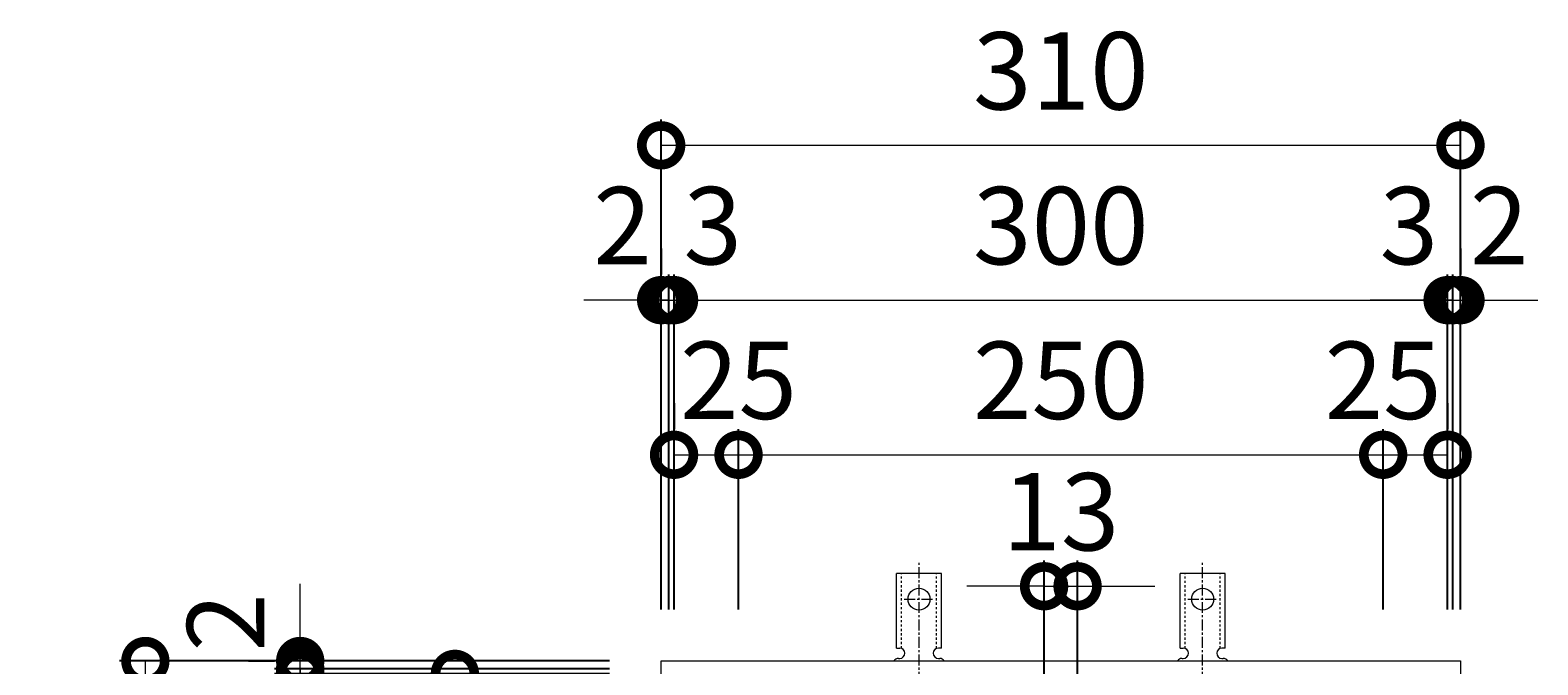
# Model space of a CAD drawing. Units: millimetres. Extents: x -410 to 547, y -144 to 1122.
# Drawn here: x -410 to 174, y 876 to 1122 of the extents above; entities that cross this region are included whole.
import ezdxf

# ---------------------------------------------------------------- set-up
doc = ezdxf.new("R2010")
doc.units = ezdxf.units.MM
doc.linetypes.add('中心線（短）', pattern=[6.773333, 4.233333, -0.846667, 0.846667, -0.846667])
doc.linetypes.add('点線（標準）', pattern=[1.693333, 0.846667, -0.846667])
for name, color, linetype in [('(K)アンカー', 3, 'Continuous'), ('(K)受枠', 2, 'Continuous'), ('(K)寸法', 7, 'Continuous')]:
    doc.layers.add(name, color=color, linetype=linetype)
doc.styles.add('(K)MSゴシック', font='MS Gothic.ttf')
doc.dimstyles.new('KAD-1', dxfattribs={"dimtxt": 3, "dimasz": 3, "dimexe": 1, "dimexo": 2, "dimgap": 1, "dimtad": 1, "dimdec": 1, "dimdsep": 46, "dimtxsty": '(K)MSゴシック', "dimblk": 'DOTSMALL', "dimcen": 0, "dimclrd": 7, "dimclre": 256, "dimclrt": 2, "dimadec": 1, "dimazin": 0, "dimtfac": 1, "dimtdec": 1, "dimtmove": 0, "dimatfit": 3, "dimldrblk": 'DOTSMALL', "dimfxl": 1, "dimtfill": 1, "dimlwd": 9, "dimlwe": -1, "dimarcsym": 0})

# ---------------------------------------------------------------- blocks, each defined once
blk = doc.blocks.new('_DotSmall')
at = {"color": 0, "linetype": 'ByBlock', "const_width": 0.5}
blk.add_lwpolyline([(-0.0625, 0, 1), (0.0625, 0, 1)], format="xyb", close=True, dxfattribs=at)
blk = doc.blocks.new('*D3')
at = {"layer": '(K)寸法', "transparency": 16777216}
for p, q in [((-165.57, 897.08), (-165.57, 1087.14)), ((144.43, 897.08), (144.43, 1087.14))]:
    blk.add_line(p, q, dxfattribs=at)
at = {"layer": '(K)寸法', "color": 7, "lineweight": 9, "transparency": 16777216}
blk.add_line((-165.57, 1077.14), (144.43, 1077.14), dxfattribs=at)
at = {"layer": 'Defpoints', "color": 0, "transparency": 16777216}
for p in [(144.43, 1077.14), (-165.57, 877.08), (144.43, 877.08)]:
    blk.add_point(p, dxfattribs=at)
at = {"layer": '(K)寸法', "color": 7, "lineweight": 9, "transparency": 16777216, "xscale": 30, "yscale": 30, "zscale": 30, "rotation": 180}
blk.add_blockref('_DotSmall', (-165.57, 1077.14), dxfattribs=at)
at = {"layer": '(K)寸法', "color": 7, "lineweight": 9, "transparency": 16777216, "xscale": 30, "yscale": 30, "zscale": 30}
blk.add_blockref('_DotSmall', (144.43, 1077.14), dxfattribs=at)
at = {"layer": '(K)寸法', "color": 2, "lineweight": 9, "transparency": 16777216, "insert": (-10.57, 1102.14), "char_height": 30, "attachment_point": 5, "style": '(K)MSゴシック', "bg_fill": 3, "box_fill_scale": 1.1, "bg_fill_color": 256, "bg_fill_true_color": 13158600, "bg_fill_transparency": 0}
blk.add_mtext('310', dxfattribs=at)
blk = doc.blocks.new('*D4')
at = {"layer": '(K)寸法', "transparency": 16777216}
for p, q in [((-165.57, 1037.08), (-165.57, 1027.08)), ((-162.57, 897.08), (-162.57, 1027.08))]:
    blk.add_line(p, q, dxfattribs=at)
at = {"layer": '(K)寸法', "color": 7, "lineweight": 9, "transparency": 16777216}
for p, q in [((-165.57, 1017.08), (-195.57, 1017.08)), ((-165.57, 1017.08), (-162.57, 1017.08)), ((-162.57, 1017.08), (-132.57, 1017.08))]:
    blk.add_line(p, q, dxfattribs=at)
at = {"layer": 'Defpoints', "color": 0, "transparency": 16777216}
for p in [(-165.57, 1017.08), (-162.57, 1017.08), (-162.57, 877.08)]:
    blk.add_point(p, dxfattribs=at)
at = {"layer": '(K)寸法', "color": 7, "lineweight": 9, "transparency": 16777216, "xscale": 30, "yscale": 30, "zscale": 30}
blk.add_blockref('_DotSmall', (-165.57, 1017.08), dxfattribs=at)
at = {"layer": '(K)寸法', "color": 7, "lineweight": 9, "transparency": 16777216, "xscale": 30, "yscale": 30, "zscale": 30, "rotation": 180}
blk.add_blockref('_DotSmall', (-162.57, 1017.08), dxfattribs=at)
at = {"layer": '(K)寸法', "color": 2, "lineweight": 9, "transparency": 16777216, "insert": (-145.57, 1042.08), "char_height": 30, "attachment_point": 5, "style": '(K)MSゴシック', "bg_fill": 3, "box_fill_scale": 1.1, "bg_fill_color": 256, "bg_fill_true_color": 13158600, "bg_fill_transparency": 0}
blk.add_mtext('3', dxfattribs=at)
blk = doc.blocks.new('*D5')
at = {"layer": '(K)寸法', "transparency": 16777216}
for p, q in [((-162.57, 897.08), (-162.57, 1027.08)), ((-160.57, 897.08), (-160.57, 1027.08))]:
    blk.add_line(p, q, dxfattribs=at)
at = {"layer": '(K)寸法', "color": 7, "lineweight": 9, "transparency": 16777216}
for p, q in [((-162.57, 1017.08), (-192.57, 1017.08)), ((-162.57, 1017.08), (-160.57, 1017.08)), ((-160.57, 1017.08), (-130.57, 1017.08))]:
    blk.add_line(p, q, dxfattribs=at)
at = {"layer": 'Defpoints', "color": 0, "transparency": 16777216}
for p in [(-160.57, 1017.08), (-162.57, 877.08), (-160.57, 877.08)]:
    blk.add_point(p, dxfattribs=at)
at = {"layer": '(K)寸法', "color": 7, "lineweight": 9, "transparency": 16777216, "xscale": 30, "yscale": 30, "zscale": 30}
blk.add_blockref('_DotSmall', (-162.57, 1017.08), dxfattribs=at)
at = {"layer": '(K)寸法', "color": 7, "lineweight": 9, "transparency": 16777216, "xscale": 30, "yscale": 30, "zscale": 30, "rotation": 180}
blk.add_blockref('_DotSmall', (-160.57, 1017.08), dxfattribs=at)
at = {"layer": '(K)寸法', "color": 2, "lineweight": 9, "transparency": 16777216, "insert": (-180.57, 1042.08), "char_height": 30, "attachment_point": 5, "style": '(K)MSゴシック', "bg_fill": 3, "box_fill_scale": 1.1, "bg_fill_color": 256, "bg_fill_true_color": 13158600, "bg_fill_transparency": 0}
blk.add_mtext('2', dxfattribs=at)
blk = doc.blocks.new('*D6')
at = {"layer": '(K)寸法', "transparency": 16777216}
for p, q in [((-160.57, 897.08), (-160.57, 1027.08)), ((139.43, 897.08), (139.43, 1027.08))]:
    blk.add_line(p, q, dxfattribs=at)
at = {"layer": '(K)寸法', "color": 7, "lineweight": 9, "transparency": 16777216}
blk.add_line((-160.57, 1017.08), (139.43, 1017.08), dxfattribs=at)
at = {"layer": 'Defpoints', "color": 0, "transparency": 16777216}
for p in [(139.43, 1017.08), (-160.57, 877.08), (139.43, 877.08)]:
    blk.add_point(p, dxfattribs=at)
at = {"layer": '(K)寸法', "color": 7, "lineweight": 9, "transparency": 16777216, "xscale": 30, "yscale": 30, "zscale": 30, "rotation": 180}
blk.add_blockref('_DotSmall', (-160.57, 1017.08), dxfattribs=at)
at = {"layer": '(K)寸法', "color": 7, "lineweight": 9, "transparency": 16777216, "xscale": 30, "yscale": 30, "zscale": 30}
blk.add_blockref('_DotSmall', (139.43, 1017.08), dxfattribs=at)
at = {"layer": '(K)寸法', "color": 2, "lineweight": 9, "transparency": 16777216, "insert": (-10.57, 1042.08), "char_height": 30, "attachment_point": 5, "style": '(K)MSゴシック', "bg_fill": 3, "box_fill_scale": 1.1, "bg_fill_color": 256, "bg_fill_true_color": 13158600, "bg_fill_transparency": 0}
blk.add_mtext('300', dxfattribs=at)
blk = doc.blocks.new('*D7')
at = {"layer": '(K)寸法', "transparency": 16777216}
for p, q in [((139.43, 897.08), (139.43, 1027.08)), ((141.43, 897.08), (141.43, 1027.08))]:
    blk.add_line(p, q, dxfattribs=at)
at = {"layer": '(K)寸法', "color": 7, "lineweight": 9, "transparency": 16777216}
for p, q in [((139.43, 1017.08), (109.43, 1017.08)), ((139.43, 1017.08), (141.43, 1017.08)), ((141.43, 1017.08), (171.43, 1017.08))]:
    blk.add_line(p, q, dxfattribs=at)
at = {"layer": 'Defpoints', "color": 0, "transparency": 16777216}
for p in [(141.43, 1017.08), (139.43, 877.08), (141.43, 877.08)]:
    blk.add_point(p, dxfattribs=at)
at = {"layer": '(K)寸法', "color": 7, "lineweight": 9, "transparency": 16777216, "xscale": 30, "yscale": 30, "zscale": 30}
blk.add_blockref('_DotSmall', (139.43, 1017.08), dxfattribs=at)
at = {"layer": '(K)寸法', "color": 7, "lineweight": 9, "transparency": 16777216, "xscale": 30, "yscale": 30, "zscale": 30, "rotation": 180}
blk.add_blockref('_DotSmall', (141.43, 1017.08), dxfattribs=at)
at = {"layer": '(K)寸法', "color": 2, "lineweight": 9, "transparency": 16777216, "insert": (159.43, 1042.08), "char_height": 30, "attachment_point": 5, "style": '(K)MSゴシック', "bg_fill": 3, "box_fill_scale": 1.1, "bg_fill_color": 256, "bg_fill_true_color": 13158600, "bg_fill_transparency": 0}
blk.add_mtext('2', dxfattribs=at)
blk = doc.blocks.new('*D8')
at = {"layer": '(K)寸法', "transparency": 16777216}
for p, q in [((144.43, 1037.08), (144.43, 1027.08)), ((141.43, 897.08), (141.43, 1027.08))]:
    blk.add_line(p, q, dxfattribs=at)
at = {"layer": '(K)寸法', "color": 7, "lineweight": 9, "transparency": 16777216}
for p, q in [((141.43, 1017.08), (111.43, 1017.08)), ((141.43, 1017.08), (144.43, 1017.08)), ((144.43, 1017.08), (174.43, 1017.08))]:
    blk.add_line(p, q, dxfattribs=at)
at = {"layer": 'Defpoints', "color": 0, "transparency": 16777216}
for p in [(144.43, 1017.08), (144.43, 1017.08), (141.43, 877.08)]:
    blk.add_point(p, dxfattribs=at)
at = {"layer": '(K)寸法', "color": 7, "lineweight": 9, "transparency": 16777216, "xscale": 30, "yscale": 30, "zscale": 30}
blk.add_blockref('_DotSmall', (141.43, 1017.08), dxfattribs=at)
at = {"layer": '(K)寸法', "color": 7, "lineweight": 9, "transparency": 16777216, "xscale": 30, "yscale": 30, "zscale": 30, "rotation": 180}
blk.add_blockref('_DotSmall', (144.43, 1017.08), dxfattribs=at)
at = {"layer": '(K)寸法', "color": 2, "lineweight": 9, "transparency": 16777216, "insert": (124.43, 1042.08), "char_height": 30, "attachment_point": 5, "style": '(K)MSゴシック', "bg_fill": 3, "box_fill_scale": 1.1, "bg_fill_color": 256, "bg_fill_true_color": 13158600, "bg_fill_transparency": 0}
blk.add_mtext('3', dxfattribs=at)
blk = doc.blocks.new('*D9')
at = {"layer": '(K)寸法', "transparency": 16777216}
for p, q in [((-160.57, 977.08), (-160.57, 967.08)), ((-135.57, 897.08), (-135.57, 967.08))]:
    blk.add_line(p, q, dxfattribs=at)
at = {"layer": '(K)寸法', "color": 7, "lineweight": 9, "transparency": 16777216}
blk.add_line((-160.57, 957.08), (-135.57, 957.08), dxfattribs=at)
at = {"layer": 'Defpoints', "color": 0, "transparency": 16777216}
for p in [(-160.57, 957.08), (-135.57, 957.08), (-135.57, 877.08)]:
    blk.add_point(p, dxfattribs=at)
at = {"layer": '(K)寸法', "color": 7, "lineweight": 9, "transparency": 16777216, "xscale": 30, "yscale": 30, "zscale": 30, "rotation": 180}
blk.add_blockref('_DotSmall', (-160.57, 957.08), dxfattribs=at)
at = {"layer": '(K)寸法', "color": 7, "lineweight": 9, "transparency": 16777216, "xscale": 30, "yscale": 30, "zscale": 30}
blk.add_blockref('_DotSmall', (-135.57, 957.08), dxfattribs=at)
at = {"layer": '(K)寸法', "color": 2, "lineweight": 9, "transparency": 16777216, "insert": (-135.57, 982.08), "char_height": 30, "attachment_point": 5, "style": '(K)MSゴシック', "bg_fill": 3, "box_fill_scale": 1.1, "bg_fill_color": 256, "bg_fill_true_color": 13158600, "bg_fill_transparency": 0}
blk.add_mtext('25', dxfattribs=at)
blk = doc.blocks.new('*D10')
at = {"layer": '(K)寸法', "transparency": 16777216}
for p, q in [((-135.57, 897.08), (-135.57, 967.08)), ((114.43, 897.08), (114.43, 967.08))]:
    blk.add_line(p, q, dxfattribs=at)
at = {"layer": '(K)寸法', "color": 7, "lineweight": 9, "transparency": 16777216}
blk.add_line((-135.57, 957.08), (114.43, 957.08), dxfattribs=at)
at = {"layer": 'Defpoints', "color": 0, "transparency": 16777216}
for p in [(114.43, 957.08), (-135.57, 877.08), (114.43, 877.08)]:
    blk.add_point(p, dxfattribs=at)
at = {"layer": '(K)寸法', "color": 7, "lineweight": 9, "transparency": 16777216, "xscale": 30, "yscale": 30, "zscale": 30, "rotation": 180}
blk.add_blockref('_DotSmall', (-135.57, 957.08), dxfattribs=at)
at = {"layer": '(K)寸法', "color": 7, "lineweight": 9, "transparency": 16777216, "xscale": 30, "yscale": 30, "zscale": 30}
blk.add_blockref('_DotSmall', (114.43, 957.08), dxfattribs=at)
at = {"layer": '(K)寸法', "color": 2, "lineweight": 9, "transparency": 16777216, "insert": (-10.57, 982.08), "char_height": 30, "attachment_point": 5, "style": '(K)MSゴシック', "bg_fill": 3, "box_fill_scale": 1.1, "bg_fill_color": 256, "bg_fill_true_color": 13158600, "bg_fill_transparency": 0}
blk.add_mtext('250', dxfattribs=at)
blk = doc.blocks.new('*D11')
at = {"layer": '(K)寸法', "transparency": 16777216}
for p, q in [((139.43, 977.08), (139.43, 967.08)), ((114.43, 897.08), (114.43, 967.08))]:
    blk.add_line(p, q, dxfattribs=at)
at = {"layer": '(K)寸法', "color": 7, "lineweight": 9, "transparency": 16777216}
blk.add_line((114.43, 957.08), (139.43, 957.08), dxfattribs=at)
at = {"layer": 'Defpoints', "color": 0, "transparency": 16777216}
for p in [(139.43, 957.08), (139.43, 957.08), (114.43, 877.08)]:
    blk.add_point(p, dxfattribs=at)
at = {"layer": '(K)寸法', "color": 7, "lineweight": 9, "transparency": 16777216, "xscale": 30, "yscale": 30, "zscale": 30, "rotation": 180}
blk.add_blockref('_DotSmall', (114.43, 957.08), dxfattribs=at)
at = {"layer": '(K)寸法', "color": 7, "lineweight": 9, "transparency": 16777216, "xscale": 30, "yscale": 30, "zscale": 30}
blk.add_blockref('_DotSmall', (139.43, 957.08), dxfattribs=at)
at = {"layer": '(K)寸法', "color": 2, "lineweight": 9, "transparency": 16777216, "insert": (114.43, 982.08), "char_height": 30, "attachment_point": 5, "style": '(K)MSゴシック', "bg_fill": 3, "box_fill_scale": 1.1, "bg_fill_color": 256, "bg_fill_true_color": 13158600, "bg_fill_transparency": 0}
blk.add_mtext('25', dxfattribs=at)
blk = doc.blocks.new('*D12')
at = {"layer": '(K)寸法', "transparency": 16777216}
for p, q in [((-17.07, 867.08), (-17.07, 916.08)), ((-4.07, 867.08), (-4.07, 916.08))]:
    blk.add_line(p, q, dxfattribs=at)
at = {"layer": '(K)寸法', "color": 7, "lineweight": 9, "transparency": 16777216}
for p, q in [((-17.07, 906.08), (-47.07, 906.08)), ((-17.07, 906.08), (-4.07, 906.08)), ((-4.07, 906.08), (25.93, 906.08))]:
    blk.add_line(p, q, dxfattribs=at)
at = {"layer": 'Defpoints', "color": 0, "transparency": 16777216}
for p in [(-4.07, 906.08), (-17.07, 847.08), (-4.07, 847.08)]:
    blk.add_point(p, dxfattribs=at)
at = {"layer": '(K)寸法', "color": 7, "lineweight": 9, "transparency": 16777216, "xscale": 30, "yscale": 30, "zscale": 30}
blk.add_blockref('_DotSmall', (-17.07, 906.08), dxfattribs=at)
at = {"layer": '(K)寸法', "color": 7, "lineweight": 9, "transparency": 16777216, "xscale": 30, "yscale": 30, "zscale": 30, "rotation": 180}
blk.add_blockref('_DotSmall', (-4.07, 906.08), dxfattribs=at)
at = {"layer": '(K)寸法', "color": 2, "lineweight": 9, "transparency": 16777216, "insert": (-10.57, 931.08), "char_height": 30, "attachment_point": 5, "style": '(K)MSゴシック', "bg_fill": 3, "box_fill_scale": 1.1, "bg_fill_color": 256, "bg_fill_true_color": 13158600, "bg_fill_transparency": 0}
blk.add_mtext('13', dxfattribs=at)
blk = doc.blocks.new('*D13')
at = {"layer": '(K)寸法', "transparency": 16777216}
for p, q in [((-185.57, 877.08), (-375.62, 877.08)), ((-185.57, 567.08), (-375.62, 567.08))]:
    blk.add_line(p, q, dxfattribs=at)
at = {"layer": '(K)寸法', "color": 7, "lineweight": 9, "transparency": 16777216}
blk.add_line((-365.62, 567.08), (-365.62, 877.08), dxfattribs=at)
at = {"layer": 'Defpoints', "color": 0, "transparency": 16777216}
for p in [(-365.62, 877.08), (-165.57, 877.08), (-165.57, 567.08)]:
    blk.add_point(p, dxfattribs=at)
at = {"layer": '(K)寸法', "color": 7, "lineweight": 9, "transparency": 16777216, "xscale": 30, "yscale": 30, "zscale": 30}
for p, rotation in [((-365.62, 877.08), 90), ((-365.62, 567.08), 270)]:
    blk.add_blockref('_DotSmall', p, dxfattribs=dict(at, rotation=rotation))
at = {"layer": '(K)寸法', "color": 2, "lineweight": 9, "transparency": 16777216, "insert": (-390.62, 722.08), "char_height": 30, "attachment_point": 5, "rotation": 90, "style": '(K)MSゴシック', "bg_fill": 3, "box_fill_scale": 1.1, "bg_fill_color": 256, "bg_fill_true_color": 13158600, "bg_fill_transparency": 0}
blk.add_mtext('310', dxfattribs=at)
blk = doc.blocks.new('*D19')
at = {"layer": '(K)寸法', "transparency": 16777216}
for p, q in [((-185.57, 872.08), (-315.57, 872.08)), ((-185.57, 572.08), (-315.57, 572.08))]:
    blk.add_line(p, q, dxfattribs=at)
at = {"layer": '(K)寸法', "color": 7, "lineweight": 9, "transparency": 16777216}
blk.add_line((-305.57, 572.08), (-305.57, 872.08), dxfattribs=at)
at = {"layer": 'Defpoints', "color": 0, "transparency": 16777216}
for p in [(-305.57, 872.08), (-165.57, 872.08), (-165.57, 572.08)]:
    blk.add_point(p, dxfattribs=at)
at = {"layer": '(K)寸法', "color": 7, "lineweight": 9, "transparency": 16777216, "xscale": 30, "yscale": 30, "zscale": 30}
for p, rotation in [((-305.57, 872.08), 90), ((-305.57, 572.08), 270)]:
    blk.add_blockref('_DotSmall', p, dxfattribs=dict(at, rotation=rotation))
at = {"layer": '(K)寸法', "color": 2, "lineweight": 9, "transparency": 16777216, "insert": (-330.57, 722.08), "char_height": 30, "attachment_point": 5, "rotation": 90, "style": '(K)MSゴシック', "bg_fill": 3, "box_fill_scale": 1.1, "bg_fill_color": 256, "bg_fill_true_color": 13158600, "bg_fill_transparency": 0}
blk.add_mtext('300', dxfattribs=at)
blk = doc.blocks.new('*D20')
at = {"layer": '(K)寸法', "color": 7, "lineweight": 9, "transparency": 16777216}
for p, q in [((-305.57, 874.08), (-305.57, 904.08)), ((-305.57, 872.08), (-305.57, 874.08)), ((-305.57, 872.08), (-305.57, 842.08))]:
    blk.add_line(p, q, dxfattribs=at)
at = {"layer": '(K)寸法', "transparency": 16777216}
for p, q in [((-185.57, 874.08), (-315.57, 874.08)), ((-185.57, 872.08), (-315.57, 872.08))]:
    blk.add_line(p, q, dxfattribs=at)
at = {"layer": 'Defpoints', "color": 0, "transparency": 16777216}
for p in [(-305.57, 874.08), (-165.57, 874.08), (-165.57, 872.08)]:
    blk.add_point(p, dxfattribs=at)
at = {"layer": '(K)寸法', "color": 7, "lineweight": 9, "transparency": 16777216, "xscale": 30, "yscale": 30, "zscale": 30}
for p, rotation in [((-305.57, 874.08), 270), ((-305.57, 872.08), 90)]:
    blk.add_blockref('_DotSmall', p, dxfattribs=dict(at, rotation=rotation))
at = {"layer": '(K)寸法', "color": 2, "lineweight": 9, "transparency": 16777216, "insert": (-330.57, 892.08), "char_height": 30, "attachment_point": 5, "rotation": 90, "style": '(K)MSゴシック', "bg_fill": 3, "box_fill_scale": 1.1, "bg_fill_color": 256, "bg_fill_true_color": 13158600, "bg_fill_transparency": 0}
blk.add_mtext('2', dxfattribs=at)
blk = doc.blocks.new('*D21')
at = {"layer": '(K)寸法', "color": 7, "lineweight": 9, "transparency": 16777216}
for p, q in [((-305.57, 877.08), (-305.57, 907.08)), ((-305.57, 874.08), (-305.57, 877.08)), ((-305.57, 874.08), (-305.57, 844.08))]:
    blk.add_line(p, q, dxfattribs=at)
at = {"layer": '(K)寸法', "transparency": 16777216}
for p, q in [((-325.57, 877.08), (-315.57, 877.08)), ((-185.57, 874.08), (-315.57, 874.08))]:
    blk.add_line(p, q, dxfattribs=at)
at = {"layer": 'Defpoints', "color": 0, "transparency": 16777216}
for p in [(-305.57, 877.08), (-305.57, 877.08), (-165.57, 874.08)]:
    blk.add_point(p, dxfattribs=at)
at = {"layer": '(K)寸法', "color": 7, "lineweight": 9, "transparency": 16777216, "xscale": 30, "yscale": 30, "zscale": 30}
for p, rotation in [((-305.57, 877.08), 270), ((-305.57, 874.08), 90)]:
    blk.add_blockref('_DotSmall', p, dxfattribs=dict(at, rotation=rotation))
at = {"layer": '(K)寸法', "color": 2, "lineweight": 9, "transparency": 16777216, "insert": (-330.57, 857.08), "char_height": 30, "attachment_point": 5, "rotation": 90, "style": '(K)MSゴシック', "bg_fill": 3, "box_fill_scale": 1.1, "bg_fill_color": 256, "bg_fill_true_color": 13158600, "bg_fill_transparency": 0}
blk.add_mtext('3', dxfattribs=at)
blk = doc.blocks.new('*D16')
at = {"layer": '(K)寸法', "transparency": 16777216}
for p, q in [((-265.57, 872.08), (-255.57, 872.08)), ((-185.57, 847.08), (-255.57, 847.08))]:
    blk.add_line(p, q, dxfattribs=at)
at = {"layer": '(K)寸法', "color": 7, "lineweight": 9, "transparency": 16777216}
blk.add_line((-245.57, 847.08), (-245.57, 872.08), dxfattribs=at)
at = {"layer": 'Defpoints', "color": 0, "transparency": 16777216}
for p in [(-245.57, 872.08), (-245.57, 872.08), (-165.57, 847.08)]:
    blk.add_point(p, dxfattribs=at)
at = {"layer": '(K)寸法', "color": 7, "lineweight": 9, "transparency": 16777216, "xscale": 30, "yscale": 30, "zscale": 30}
for p, rotation in [((-245.57, 872.08), 90), ((-245.57, 847.08), 270)]:
    blk.add_blockref('_DotSmall', p, dxfattribs=dict(at, rotation=rotation))
at = {"layer": '(K)寸法', "color": 2, "lineweight": 9, "transparency": 16777216, "insert": (-270.57, 847.08), "char_height": 30, "attachment_point": 5, "rotation": 90, "style": '(K)MSゴシック', "bg_fill": 3, "box_fill_scale": 1.1, "bg_fill_color": 256, "bg_fill_true_color": 13158600, "bg_fill_transparency": 0}
blk.add_mtext('25', dxfattribs=at)

msp = doc.modelspace()

# ---------------------------------------------------------------- linework, layer by layer
at = {"layer": '(K)アンカー', "color": 7, "linetype": '中心線（短）', "lineweight": 9}
for p, q in [((-65.57, 868.62), (-65.57, 916.02)), ((44.43, 868.62), (44.43, 916.02)), ((-71.34, 901.08), (-59.79, 901.08)), ((38.66, 901.08), (50.21, 901.08))]:
    msp.add_line(p, q, dxfattribs=at)
at = {"layer": '(K)アンカー', "color": 3, "linetype": 'Continuous', "lineweight": 9}
for p, q in [((-74.32, 882.08), (-74.32, 911.08)), ((-56.82, 911.08), (-74.32, 911.08)), ((-56.82, 882.08), (-56.82, 911.08)), ((35.68, 882.08), (35.68, 911.08)), ((53.18, 911.08), (35.68, 911.08)), ((53.18, 882.08), (53.18, 911.08)), ((-74.32, 882.08), (-73.07, 882.08)), ((-73.57, 878.08), (-73.07, 878.08)), ((-56.82, 882.08), (-58.07, 882.08)), ((-58.07, 878.08), (-57.56, 878.08)), ((35.68, 882.08), (36.93, 882.08)), ((36.43, 878.08), (36.93, 878.08)), ((53.18, 882.08), (51.93, 882.08)), ((51.93, 878.08), (52.44, 878.08))]:
    msp.add_line(p, q, dxfattribs=at)
at = {"layer": '(K)アンカー', "color": 3, "linetype": '点線（標準）', "lineweight": 9}
for p, q in [((-72.32, 881.94), (-72.32, 911.08)), ((-58.82, 881.94), (-58.82, 911.08)), ((37.68, 881.94), (37.68, 911.08)), ((51.18, 881.94), (51.18, 911.08))]:
    msp.add_line(p, q, dxfattribs=at)
at = {"layer": '(K)アンカー', "color": 3, "linetype": 'Continuous', "lineweight": 9}
for centre in [(-65.57, 901.08), (44.43, 901.08)]:
    msp.add_circle(centre, 4.25, dxfattribs=at)
for centre, start, end in [((-73.57, 876.08), 90.27596, 150.00047), ((-73.07, 880.08), 270, 90), ((-58.07, 880.08), 90, 269.8667), ((-57.57, 876.08), 29.99927, 89.75836), ((36.43, 876.08), 90.27596, 150.00047), ((36.93, 880.08), 270, 90), ((51.93, 880.08), 90, 269.8667), ((52.43, 876.08), 29.99927, 89.75836)]:
    msp.add_arc(centre, 2, start, end, dxfattribs=at)
at = {"layer": '(K)受枠', "color": 2, "linetype": 'Continuous', "lineweight": 9}
for p, q in [((-165.57, 877.08), (144.43, 877.08)), ((-165.57, 567.08), (-165.57, 877.08)), ((144.43, 877.08), (144.43, 567.08))]:
    msp.add_line(p, q, dxfattribs=at)

# ---------------------------------------------------------------- next in the draw order: dimensions: what is measured, and where the dimension line sits
at = {"layer": '(K)寸法', "lineweight": 9}
dim = msp.add_linear_dim(base=(144.43, 1077.14), p1=(-165.57, 877.08), p2=(144.43, 877.08), dimstyle='KAD-1', dxfattribs=at)
dim.commit()
dim.dimension.update_dxf_attribs({"geometry": '*D3', "text_midpoint": (-10.57, 1102.14)})

# ---------------------------------------------------------------- next in the draw order: dimensions: what is measured, and where the dimension line sits
dim = msp.add_linear_dim(base=(-162.57, 1017.08), p1=(-165.57, 1017.08), p2=(-162.57, 877.08), dimstyle='KAD-1', override={"dimtmove": 1}, dxfattribs=at)
dim.commit()
dim.dimension.update_dxf_attribs({"geometry": '*D4', "text_midpoint": (-145.57, 1017.08), "dimtype": 160})

# ---------------------------------------------------------------- next in the draw order: dimensions: what is measured, and where the dimension line sits
dim = msp.add_linear_dim(base=(-160.57, 1017.08), p1=(-162.57, 877.08), p2=(-160.57, 877.08), dimstyle='KAD-1', override={"dimtmove": 1}, dxfattribs=at)
dim.commit()
dim.dimension.update_dxf_attribs({"geometry": '*D5', "text_midpoint": (-180.57, 1017.08), "dimtype": 160})

# ---------------------------------------------------------------- next in the draw order: dimensions: what is measured, and where the dimension line sits
dim = msp.add_linear_dim(base=(139.43, 1017.08), p1=(-160.57, 877.08), p2=(139.43, 877.08), dimstyle='KAD-1', dxfattribs=at)
dim.commit()
dim.dimension.update_dxf_attribs({"geometry": '*D6', "text_midpoint": (-10.57, 1042.08)})

# ---------------------------------------------------------------- next in the draw order: dimensions: what is measured, and where the dimension line sits
for base, p1, p2, picture, middle in [((141.43, 1017.08), (139.43, 877.08), (141.43, 877.08), '*D7', (159.43, 1017.08)), ((-135.57, 957.08), (-160.57, 957.08), (-135.57, 877.08), '*D9', (-135.57, 957.08))]:
    dim = msp.add_linear_dim(base=base, p1=p1, p2=p2, dimstyle='KAD-1', override={"dimtmove": 1}, dxfattribs=at)
    dim.commit()
    dim.dimension.update_dxf_attribs({"geometry": picture, "text_midpoint": middle, "dimtype": 160})

# ---------------------------------------------------------------- next in the draw order: dimensions: what is measured, and where the dimension line sits
dim = msp.add_linear_dim(base=(144.43, 1017.08), p1=(141.43, 877.08), p2=(144.43, 1017.08), dimstyle='KAD-1', override={"dimtmove": 1}, dxfattribs=at)
dim.commit()
dim.dimension.update_dxf_attribs({"geometry": '*D8', "text_midpoint": (124.43, 1017.08), "dimtype": 160})
dim = msp.add_linear_dim(base=(-365.62, 877.08), p1=(-165.57, 567.08), p2=(-165.57, 877.08), angle=90, dimstyle='KAD-1', dxfattribs=at)
dim.commit()
dim.dimension.update_dxf_attribs({"geometry": '*D13', "text_midpoint": (-390.62, 722.08)})

# ---------------------------------------------------------------- next in the draw order: dimensions: what is measured, and where the dimension line sits
dim = msp.add_linear_dim(base=(114.43, 957.08), p1=(-135.57, 877.08), p2=(114.43, 877.08), dimstyle='KAD-1', dxfattribs=at)
dim.commit()
dim.dimension.update_dxf_attribs({"geometry": '*D10', "text_midpoint": (-10.57, 982.08)})
dim = msp.add_linear_dim(base=(-305.57, 872.08), p1=(-165.57, 572.08), p2=(-165.57, 872.08), angle=90, dimstyle='KAD-1', dxfattribs=at)
dim.commit()
dim.dimension.update_dxf_attribs({"geometry": '*D19', "text_midpoint": (-330.57, 722.08)})

# ---------------------------------------------------------------- next in the draw order: dimensions: what is measured, and where the dimension line sits
for base, p1, p2, picture, middle in [((139.43, 957.08), (114.43, 877.08), (139.43, 957.08), '*D11', (114.43, 957.08)), ((-4.07, 906.08), (-17.07, 847.08), (-4.07, 847.08), '*D12', (-10.57, 906.08))]:
    dim = msp.add_linear_dim(base=base, p1=p1, p2=p2, dimstyle='KAD-1', override={"dimtmove": 1}, dxfattribs=at)
    dim.commit()
    dim.dimension.update_dxf_attribs({"geometry": picture, "text_midpoint": middle, "dimtype": 160})
dim = msp.add_linear_dim(base=(-305.57, 874.08), p1=(-165.57, 872.08), p2=(-165.57, 874.08), angle=90, dimstyle='KAD-1', override={"dimtmove": 1}, dxfattribs=at)
dim.commit()
dim.dimension.update_dxf_attribs({"geometry": '*D20', "text_midpoint": (-305.57, 892.08), "dimtype": 160})

# ---------------------------------------------------------------- next in the draw order: dimensions: what is measured, and where the dimension line sits
dim = msp.add_linear_dim(base=(-305.57, 877.08), p1=(-165.57, 874.08), p2=(-305.57, 877.08), angle=90, dimstyle='KAD-1', override={"dimtmove": 1}, dxfattribs=at)
dim.commit()
dim.dimension.update_dxf_attribs({"geometry": '*D21', "text_midpoint": (-305.57, 857.08), "dimtype": 160})

# ---------------------------------------------------------------- next in the draw order: dimensions: what is measured, and where the dimension line sits
dim = msp.add_linear_dim(base=(-245.57, 872.08), p1=(-165.57, 847.08), p2=(-245.57, 872.08), angle=90, dimstyle='KAD-1', override={"dimtmove": 1}, dxfattribs=at)
dim.commit()
dim.dimension.update_dxf_attribs({"geometry": '*D16', "text_midpoint": (-245.57, 847.08), "dimtype": 160})

doc.saveas('drawing.dxf')
